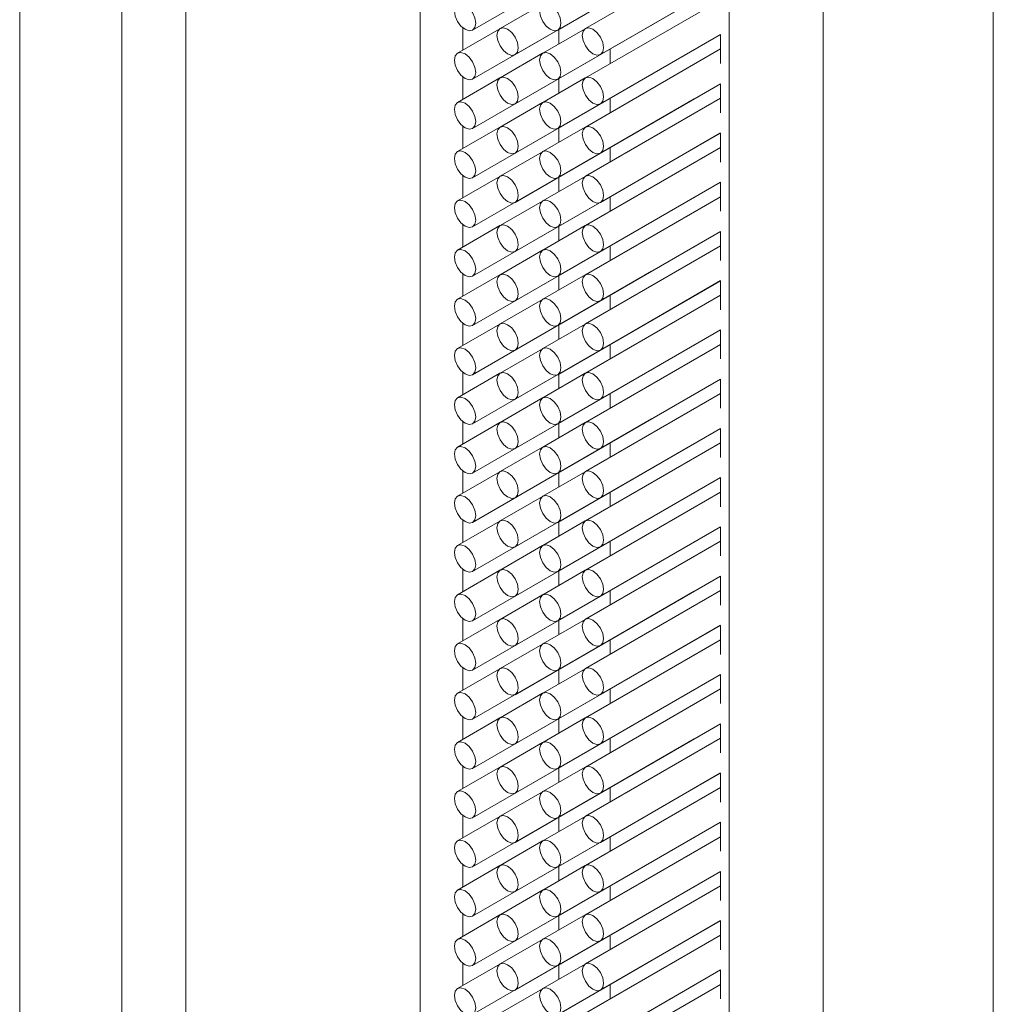
# Model space of a CAD drawing. Units: millimetres. Extents: x 10 to 322, y 5 to 287.
# Drawn here: x 31 to 36, y 67 to 72 of the extents above; entities that cross this region are included whole.
import ezdxf

# ---------------------------------------------------------------- set-up
doc = ezdxf.new("R2010")
doc.units = ezdxf.units.MM

msp = doc.modelspace()

# ---------------------------------------------------------------- linework, layer by layer
at = {"color": 7, "linetype": 'Continuous', "lineweight": 18}
for p, q in [((33.1312, 111.7505), (33.1312, 60.7167)), ((35.5083, 110.6834), (35.5083, 59.6496)), ((34.4131, 110.5003), (34.4131, 59.4665)), ((34.8021, 110.2758), (34.8021, 59.242)), ((32.159, 60.1554), (32.159, 94.3481)), ((31.8941, 94.1951), (31.8941, 60.3083)), ((31.4699, 94.1786), (31.4699, 60.5534)), ((33.3482, 71.538), (34.0907, 71.9666)), ((33.7018, 71.538), (34.3765, 71.9275)), ((33.525, 71.4359), (34.2675, 71.8645)), ((34.3765, 71.8677), (33.8161, 71.5442)), ((33.3482, 71.3338), (34.0907, 71.7624)), ((33.7018, 71.3339), (34.3765, 71.7233)), ((33.8786, 71.4359), (34.3769, 71.7236)), ((33.525, 71.2318), (34.2675, 71.6604)), ((34.3765, 71.6636), (33.8161, 71.3401)), ((33.6384, 71.6457), (33.4625, 71.5442)), ((33.4616, 71.5436), (33.2857, 71.4421)), ((33.3081, 71.5472), (33.3081, 71.455)), ((33.3482, 71.1297), (34.0907, 71.5583)), ((33.8151, 71.5436), (33.6393, 71.4421)), ((33.7018, 71.1297), (34.3765, 71.5192)), ((33.8786, 71.2318), (34.3769, 71.5195)), ((34.3765, 71.5192), (34.3765, 71.3988)), ((33.525, 71.0276), (34.2675, 71.4563)), ((34.3765, 71.4594), (33.8161, 71.1359)), ((33.9194, 71.3997), (33.9194, 71.4594)), ((33.6384, 71.4415), (33.4625, 71.34)), ((33.4616, 71.3395), (33.2857, 71.2379)), ((33.3081, 71.3431), (33.3081, 71.2509)), ((33.3482, 70.9256), (34.0907, 71.3542)), ((33.8151, 71.3395), (33.6393, 71.238)), ((33.7018, 70.9256), (34.3765, 71.3151)), ((33.8786, 71.0277), (34.3769, 71.3154)), ((34.3765, 71.3151), (34.3765, 71.1947)), ((33.525, 70.8235), (34.2675, 71.2521)), ((34.3765, 71.2553), (33.8161, 70.9318)), ((33.9194, 71.1956), (33.9194, 71.2553)), ((33.6384, 71.2374), (33.4625, 71.1359)), ((33.4616, 71.1353), (33.2857, 71.0338)), ((33.3081, 71.1389), (33.3081, 71.0467)), ((33.3482, 70.7214), (34.0907, 71.15)), ((33.8151, 71.1354), (33.6393, 71.0338)), ((33.7018, 70.7215), (34.3765, 71.1109)), ((33.8786, 70.8235), (34.3769, 71.1112)), ((34.3765, 71.111), (34.3765, 70.9906)), ((33.525, 70.6194), (34.2675, 71.048)), ((34.3765, 71.0512), (33.8161, 70.7277)), ((33.9194, 70.9914), (33.9194, 71.0511)), ((33.6384, 71.0333), (33.4625, 70.9318)), ((33.4616, 70.9312), (33.2857, 70.8297)), ((33.3081, 70.9348), (33.3081, 70.8426)), ((33.3482, 70.5173), (34.0907, 70.9459)), ((33.8151, 70.9312), (33.6393, 70.8297)), ((33.7018, 70.5173), (34.3765, 70.9068)), ((33.8786, 70.6194), (34.3769, 70.9071)), ((34.3765, 70.9068), (34.3765, 70.7864)), ((33.525, 70.4152), (34.2675, 70.8438)), ((34.3765, 70.847), (33.8161, 70.5235)), ((33.9194, 70.7873), (33.9194, 70.847)), ((33.6384, 70.8291), (33.4625, 70.7276)), ((33.4616, 70.7271), (33.2857, 70.6255)), ((33.3081, 70.7307), (33.3081, 70.6385)), ((33.3482, 70.3131), (34.0907, 70.7418)), ((33.8151, 70.7271), (33.6393, 70.6256)), ((33.7018, 70.3132), (34.3765, 70.7027)), ((33.8786, 70.4153), (34.3769, 70.703)), ((34.3765, 70.7027), (34.3765, 70.5823)), ((33.525, 70.2111), (34.2675, 70.6397)), ((34.3765, 70.6429), (33.8161, 70.3194)), ((33.9194, 70.5832), (33.9194, 70.6429)), ((33.6384, 70.625), (33.4625, 70.5235)), ((33.4616, 70.5229), (33.2857, 70.4214)), ((33.3081, 70.5265), (33.3081, 70.4343)), ((33.3482, 70.109), (34.0907, 70.5376)), ((33.8151, 70.5229), (33.6393, 70.4214)), ((33.7018, 70.109), (34.3765, 70.4985)), ((33.8786, 70.2111), (34.3769, 70.4988)), ((34.3765, 70.4986), (34.3765, 70.3782)), ((33.525, 70.007), (34.2675, 70.4356)), ((34.3765, 70.4388), (33.8161, 70.1152)), ((33.9194, 70.379), (33.9194, 70.4387)), ((33.6384, 70.4209), (33.4625, 70.3194)), ((33.4616, 70.3188), (33.2857, 70.2173)), ((33.3081, 70.3224), (33.3081, 70.2302)), ((33.3482, 69.9049), (34.0907, 70.3335)), ((33.8151, 70.3188), (33.6393, 70.2173)), ((33.7018, 69.9049), (34.3765, 70.2944)), ((33.8786, 70.007), (34.3769, 70.2947)), ((34.3765, 70.2944), (34.3765, 70.174)), ((33.525, 69.8028), (34.2675, 70.2314)), ((34.3765, 70.2346), (33.8161, 69.9111)), ((33.9194, 70.1749), (33.9194, 70.2346)), ((33.6384, 70.2167), (33.4625, 70.1152)), ((33.4616, 70.1146), (33.2857, 70.0131)), ((33.3081, 70.1182), (33.3081, 70.0261)), ((33.3482, 69.7007), (34.0907, 70.1294)), ((33.8151, 70.1147), (33.6393, 70.0132)), ((33.7018, 69.7008), (34.3765, 70.0903)), ((33.8786, 69.8029), (34.3769, 70.0905)), ((34.3765, 70.0903), (34.3765, 69.9699)), ((33.525, 69.5987), (34.2675, 70.0273)), ((34.3765, 70.0305), (33.8161, 69.707)), ((33.9194, 69.9708), (33.9194, 70.0305)), ((33.6384, 70.0126), (33.4625, 69.9111)), ((33.4616, 69.9105), (33.2857, 69.809)), ((33.3081, 69.9141), (33.3081, 69.8219)), ((33.3482, 69.4966), (34.0907, 69.9252)), ((33.8151, 69.9105), (33.6393, 69.809)), ((33.7018, 69.4966), (34.3765, 69.8861)), ((33.8786, 69.5987), (34.3769, 69.8864)), ((34.3765, 69.8862), (34.3765, 69.7657)), ((33.525, 69.3946), (34.2675, 69.8232)), ((34.3765, 69.8264), (33.8161, 69.5028)), ((33.9194, 69.7666), (33.9194, 69.8263)), ((33.6384, 69.8085), (33.4625, 69.7069)), ((33.4616, 69.7064), (33.2857, 69.6049)), ((33.3081, 69.71), (33.3081, 69.6178)), ((33.3482, 69.2925), (34.0907, 69.7211)), ((33.8151, 69.7064), (33.6393, 69.6049)), ((33.7018, 69.2925), (34.3765, 69.682)), ((33.8786, 69.3946), (34.3769, 69.6823)), ((34.3765, 69.682), (34.3765, 69.5616)), ((33.525, 69.1904), (34.2675, 69.619)), ((34.3765, 69.6222), (33.8161, 69.2987)), ((33.9194, 69.5625), (33.9194, 69.6222)), ((33.6384, 69.6043), (33.4625, 69.5028)), ((33.4616, 69.5022), (33.2857, 69.4007)), ((33.3081, 69.5058), (33.3081, 69.4137)), ((33.3482, 69.0883), (34.0907, 69.5169)), ((33.8151, 69.5023), (33.6393, 69.4008)), ((33.7018, 69.0884), (34.3765, 69.4779)), ((33.8786, 69.1905), (34.3769, 69.4781)), ((34.3765, 69.4779), (34.3765, 69.3575)), ((33.525, 68.9863), (34.2675, 69.4149)), ((34.3765, 69.4181), (33.8161, 69.0946)), ((33.9194, 69.3583), (33.9194, 69.418)), ((33.6384, 69.4002), (33.4625, 69.2987)), ((33.4616, 69.2981), (33.2857, 69.1966)), ((33.3081, 69.3017), (33.3081, 69.2095)), ((33.3482, 68.8842), (34.0907, 69.3128)), ((33.8151, 69.2981), (33.6393, 69.1966)), ((33.7018, 68.8842), (34.3765, 69.2737)), ((33.8786, 68.9863), (34.3769, 69.274)), ((34.3765, 69.2738), (34.3765, 69.1533)), ((33.525, 68.7821), (34.2675, 69.2108)), ((34.3765, 69.214), (33.8161, 68.8904)), ((33.9194, 69.1542), (33.9194, 69.2139)), ((33.6384, 69.1961), (33.4625, 69.0945)), ((33.4616, 69.094), (33.2857, 68.9925)), ((33.3081, 69.0976), (33.3081, 69.0054)), ((33.3482, 68.6801), (34.0907, 69.1087)), ((33.8151, 69.094), (33.6393, 68.9925)), ((33.7018, 68.6801), (34.3765, 69.0696)), ((33.8786, 68.7822), (34.3769, 69.0699)), ((34.3765, 69.0696), (34.3765, 68.9492)), ((33.525, 68.578), (34.2675, 69.0066)), ((34.3765, 69.0098), (33.8161, 68.6863)), ((33.9194, 68.9501), (33.9194, 69.0098)), ((33.6384, 68.9919), (33.4625, 68.8904)), ((33.4616, 68.8898), (33.2857, 68.7883)), ((33.3081, 68.8934), (33.3081, 68.8013)), ((33.3482, 68.4759), (34.0907, 68.9045)), ((33.8151, 68.8899), (33.6393, 68.7884)), ((33.7018, 68.476), (34.3765, 68.8655)), ((33.8786, 68.578), (34.3769, 68.8657)), ((34.3765, 68.8655), (34.3765, 68.7451)), ((33.525, 68.3739), (34.2675, 68.8025)), ((34.3765, 68.8057), (33.8161, 68.4822)), ((33.9194, 68.7459), (33.9194, 68.8056)), ((33.6384, 68.7878), (33.4625, 68.6863)), ((33.4616, 68.6857), (33.2857, 68.5842)), ((33.3081, 68.6893), (33.3081, 68.5971)), ((33.3482, 68.2718), (34.0907, 68.7004)), ((33.8151, 68.6857), (33.6393, 68.5842)), ((33.7018, 68.2718), (34.3765, 68.6613)), ((33.8786, 68.3739), (34.3769, 68.6616)), ((34.3765, 68.6614), (34.3765, 68.5409)), ((33.525, 68.1697), (34.2675, 68.5984)), ((34.3765, 68.6015), (33.8161, 68.278)), ((33.9194, 68.5418), (33.9194, 68.6015)), ((33.6384, 68.5836), (33.4625, 68.4821)), ((33.4616, 68.4816), (33.2857, 68.3801)), ((33.3081, 68.4852), (33.3081, 68.393)), ((33.3482, 68.0677), (34.0907, 68.4963)), ((33.8151, 68.4816), (33.6393, 68.3801)), ((33.7018, 68.0677), (34.3765, 68.4572)), ((33.8786, 68.1698), (34.3769, 68.4575)), ((34.3765, 68.4572), (34.3765, 68.3368)), ((33.525, 67.9656), (34.2675, 68.3942)), ((34.3765, 68.3974), (33.8161, 68.0739)), ((33.9194, 68.3377), (33.9194, 68.3974)), ((33.6384, 68.3795), (33.4625, 68.278)), ((33.4616, 68.2774), (33.2857, 68.1759)), ((33.3081, 68.281), (33.3081, 68.1888)), ((33.3482, 67.8635), (34.0907, 68.2921)), ((33.8151, 68.2775), (33.6393, 68.1759)), ((33.7018, 67.8636), (34.3765, 68.253)), ((33.8786, 67.9656), (34.3769, 68.2533)), ((34.3765, 68.2531), (34.3765, 68.1327)), ((33.525, 67.7615), (34.2675, 68.1901)), ((34.3765, 68.1933), (33.8161, 67.8698)), ((33.9194, 68.1335), (33.9194, 68.1932)), ((33.6384, 68.1754), (33.4625, 68.0739)), ((33.4616, 68.0733), (33.2857, 67.9718)), ((33.3081, 68.0769), (33.3081, 67.9847)), ((33.3482, 67.6594), (34.0907, 68.088)), ((33.8151, 68.0733), (33.6393, 67.9718)), ((33.7018, 67.6594), (34.3765, 68.0489)), ((33.8786, 67.7615), (34.3769, 68.0492)), ((34.3765, 68.0489), (34.3765, 67.9285)), ((33.525, 67.5573), (34.2675, 67.986)), ((34.3765, 67.9891), (33.8161, 67.6656)), ((33.9194, 67.9294), (33.9194, 67.9891)), ((33.6384, 67.9712), (33.4625, 67.8697)), ((33.4616, 67.8692), (33.2857, 67.7676)), ((33.3081, 67.8728), (33.3081, 67.7806)), ((33.3482, 67.4553), (34.0907, 67.8839)), ((33.8151, 67.8692), (33.6393, 67.7677)), ((33.7018, 67.4553), (34.3765, 67.8448)), ((33.8786, 67.5574), (34.3769, 67.8451)), ((34.3765, 67.8448), (34.3765, 67.7244)), ((33.525, 67.3532), (34.2675, 67.7818)), ((34.3765, 67.785), (33.8161, 67.4615)), ((33.9194, 67.7253), (33.9194, 67.785)), ((33.6384, 67.7671), (33.4625, 67.6656)), ((33.4616, 67.665), (33.2857, 67.5635)), ((33.3081, 67.6686), (33.3081, 67.5764)), ((33.3482, 67.2511), (34.0907, 67.6797)), ((33.8151, 67.6651), (33.6393, 67.5635)), ((33.7018, 67.2512), (34.3765, 67.6406)), ((33.8786, 67.3532), (34.3769, 67.6409)), ((34.3765, 67.6407), (34.3765, 67.5203)), ((33.525, 67.1491), (34.2675, 67.5777)), ((34.3765, 67.5809), (33.8161, 67.2574)), ((33.9194, 67.5211), (33.9194, 67.5808)), ((33.6384, 67.563), (33.4625, 67.4615))]:
    msp.add_line(p, q, dxfattribs=at)
at = {"color": 8, "linetype": 'Continuous', "lineweight": 18}
for p, q in [((33.7058, 71.5403), (33.7058, 71.4805)), ((33.7058, 71.3361), (33.7058, 71.2764)), ((33.7058, 71.132), (33.7058, 71.0722)), ((33.7058, 70.9278), (33.7058, 70.8681)), ((33.7058, 70.7237), (33.7058, 70.664)), ((33.7058, 70.5196), (33.7058, 70.4598)), ((33.7058, 70.3154), (33.7058, 70.2557)), ((33.7058, 70.1113), (33.7058, 70.0516)), ((33.7058, 69.9072), (33.7058, 69.8474)), ((33.7058, 69.703), (33.7058, 69.6433)), ((33.7058, 69.4989), (33.7058, 69.4392)), ((33.7058, 69.2948), (33.7058, 69.235)), ((33.7058, 69.0906), (33.7058, 69.0309)), ((33.7058, 68.8865), (33.7058, 68.8268)), ((33.7058, 68.6824), (33.7058, 68.6226)), ((33.7058, 68.4782), (33.7058, 68.4185)), ((33.7058, 68.2741), (33.7058, 68.2144)), ((33.7058, 68.07), (33.7058, 68.0102)), ((33.7058, 67.8658), (33.7058, 67.8061)), ((33.7058, 67.6617), (33.7058, 67.6019))]:
    msp.add_line(p, q, dxfattribs=at)
at = {"color": 7, "linetype": 'Continuous', "lineweight": 18, "flags": 128}
for points in [[(33.317, 71.5411), (33.3339, 71.5352), (33.3482, 71.538), (33.3578, 71.549), (33.3612, 71.5666), (33.3578, 71.588), (33.3482, 71.6101), (33.3339, 71.6295), (33.317, 71.6431), (33.3001, 71.649), (33.2857, 71.6462), (33.2762, 71.6352), (33.2728, 71.6176), (33.2762, 71.5961), (33.2857, 71.574), (33.3001, 71.5547), (33.317, 71.5411)], [(33.6705, 71.5411), (33.6874, 71.5352), (33.7018, 71.538), (33.7114, 71.549), (33.7147, 71.5666), (33.7114, 71.5881), (33.7018, 71.6102), (33.6874, 71.6295), (33.6705, 71.6432), (33.6536, 71.649), (33.6393, 71.6462), (33.6297, 71.6352), (33.6263, 71.6176), (33.6297, 71.5962), (33.6393, 71.5741), (33.6536, 71.5547), (33.6705, 71.5411)], [(33.4938, 71.439), (33.5107, 71.4331), (33.525, 71.4359), (33.5346, 71.4469), (33.538, 71.4645), (33.5346, 71.486), (33.525, 71.5081), (33.5107, 71.5274), (33.4938, 71.5411), (33.4768, 71.5469), (33.4625, 71.5442), (33.4529, 71.5331), (33.4496, 71.5155), (33.4529, 71.4941), (33.4625, 71.472), (33.4768, 71.4526), (33.4938, 71.439)], [(33.8473, 71.439), (33.8642, 71.4332), (33.8786, 71.4359), (33.8881, 71.447), (33.8915, 71.4646), (33.8881, 71.486), (33.8786, 71.5081), (33.8642, 71.5275), (33.8473, 71.5411), (33.8304, 71.547), (33.8161, 71.5442), (33.8065, 71.5332), (33.8031, 71.5156), (33.8065, 71.4941), (33.8161, 71.472), (33.8304, 71.4527), (33.8473, 71.439)], [(34.0907, 71.5583), (34.0907, 71.5583), (34.0916, 71.5589)], [(34.2675, 71.4563), (34.2675, 71.4563), (34.2684, 71.4568)], [(33.317, 71.3369), (33.3339, 71.331), (33.3482, 71.3338), (33.3578, 71.3449), (33.3612, 71.3624), (33.3578, 71.3839), (33.3482, 71.406), (33.3339, 71.4253), (33.317, 71.439), (33.3001, 71.4449), (33.2857, 71.4421), (33.2762, 71.4311), (33.2728, 71.4135), (33.2762, 71.392), (33.2857, 71.3699), (33.3001, 71.3506), (33.317, 71.3369)], [(33.6705, 71.337), (33.6874, 71.3311), (33.7018, 71.3339), (33.7114, 71.3449), (33.7147, 71.3625), (33.7114, 71.3839), (33.7018, 71.406), (33.6874, 71.4254), (33.6705, 71.439), (33.6536, 71.4449), (33.6393, 71.4421), (33.6297, 71.4311), (33.6263, 71.4135), (33.6297, 71.392), (33.6393, 71.3699), (33.6536, 71.3506), (33.6705, 71.337)], [(33.4938, 71.2349), (33.5107, 71.229), (33.525, 71.2318), (33.5346, 71.2428), (33.538, 71.2604), (33.5346, 71.2819), (33.525, 71.3039), (33.5107, 71.3233), (33.4938, 71.3369), (33.4768, 71.3428), (33.4625, 71.34), (33.4529, 71.329), (33.4496, 71.3114), (33.4529, 71.2899), (33.4625, 71.2679), (33.4768, 71.2485), (33.4938, 71.2349)], [(33.8473, 71.2349), (33.8642, 71.229), (33.8786, 71.2318), (33.8881, 71.2428), (33.8915, 71.2604), (33.8881, 71.2819), (33.8786, 71.304), (33.8642, 71.3233), (33.8473, 71.337), (33.8304, 71.3428), (33.8161, 71.3401), (33.8065, 71.329), (33.8031, 71.3114), (33.8065, 71.29), (33.8161, 71.2679), (33.8304, 71.2485), (33.8473, 71.2349)], [(34.0907, 71.3542), (34.0907, 71.3542), (34.0916, 71.3547)], [(34.2675, 71.2521), (34.2675, 71.2521), (34.2684, 71.2527)], [(33.317, 71.1328), (33.3339, 71.1269), (33.3482, 71.1297), (33.3578, 71.1407), (33.3612, 71.1583), (33.3578, 71.1798), (33.3482, 71.2019), (33.3339, 71.2212), (33.317, 71.2348), (33.3001, 71.2407), (33.2857, 71.2379), (33.2762, 71.2269), (33.2728, 71.2093), (33.2762, 71.1879), (33.2857, 71.1658), (33.3001, 71.1464), (33.317, 71.1328)], [(33.6705, 71.1328), (33.6874, 71.1269), (33.7018, 71.1297), (33.7114, 71.1407), (33.7147, 71.1583), (33.7114, 71.1798), (33.7018, 71.2019), (33.6874, 71.2212), (33.6705, 71.2349), (33.6536, 71.2408), (33.6393, 71.238), (33.6297, 71.2269), (33.6263, 71.2094), (33.6297, 71.1879), (33.6393, 71.1658), (33.6536, 71.1465), (33.6705, 71.1328)], [(33.4938, 71.0307), (33.5107, 71.0249), (33.525, 71.0276), (33.5346, 71.0387), (33.538, 71.0563), (33.5346, 71.0777), (33.525, 71.0998), (33.5107, 71.1192), (33.4938, 71.1328), (33.4768, 71.1387), (33.4625, 71.1359), (33.4529, 71.1249), (33.4496, 71.1073), (33.4529, 71.0858), (33.4625, 71.0637), (33.4768, 71.0444), (33.4938, 71.0307)], [(33.8473, 71.0308), (33.8642, 71.0249), (33.8786, 71.0277), (33.8881, 71.0387), (33.8915, 71.0563), (33.8881, 71.0778), (33.8786, 71.0998), (33.8642, 71.1192), (33.8473, 71.1328), (33.8304, 71.1387), (33.8161, 71.1359), (33.8065, 71.1249), (33.8031, 71.1073), (33.8065, 71.0858), (33.8161, 71.0638), (33.8304, 71.0444), (33.8473, 71.0308)], [(34.0907, 71.15), (34.0907, 71.15), (34.0916, 71.1506)], [(34.2675, 71.048), (34.2675, 71.048), (34.2684, 71.0486)], [(33.317, 70.9286), (33.3339, 70.9228), (33.3482, 70.9256), (33.3578, 70.9366), (33.3612, 70.9542), (33.3578, 70.9756), (33.3482, 70.9977), (33.3339, 71.0171), (33.317, 71.0307), (33.3001, 71.0366), (33.2857, 71.0338), (33.2762, 71.0228), (33.2728, 71.0052), (33.2762, 70.9837), (33.2857, 70.9616), (33.3001, 70.9423), (33.317, 70.9286)], [(33.6705, 70.9287), (33.6874, 70.9228), (33.7018, 70.9256), (33.7114, 70.9366), (33.7147, 70.9542), (33.7114, 70.9757), (33.7018, 70.9978), (33.6874, 71.0171), (33.6705, 71.0307), (33.6536, 71.0366), (33.6393, 71.0338), (33.6297, 71.0228), (33.6263, 71.0052), (33.6297, 70.9838), (33.6393, 70.9617), (33.6536, 70.9423), (33.6705, 70.9287)], [(33.4938, 70.8266), (33.5107, 70.8207), (33.525, 70.8235), (33.5346, 70.8345), (33.538, 70.8521), (33.5346, 70.8736), (33.525, 70.8957), (33.5107, 70.915), (33.4938, 70.9287), (33.4768, 70.9345), (33.4625, 70.9318), (33.4529, 70.9207), (33.4496, 70.9031), (33.4529, 70.8817), (33.4625, 70.8596), (33.4768, 70.8402), (33.4938, 70.8266)], [(33.8473, 70.8266), (33.8642, 70.8208), (33.8786, 70.8235), (33.8881, 70.8346), (33.8915, 70.8521), (33.8881, 70.8736), (33.8786, 70.8957), (33.8642, 70.915), (33.8473, 70.9287), (33.8304, 70.9346), (33.8161, 70.9318), (33.8065, 70.9208), (33.8031, 70.9032), (33.8065, 70.8817), (33.8161, 70.8596), (33.8304, 70.8403), (33.8473, 70.8266)], [(34.0907, 70.9459), (34.0907, 70.9459), (34.0916, 70.9465)], [(34.2675, 70.8438), (34.2675, 70.8438), (34.2684, 70.8444)], [(33.317, 70.7245), (33.3339, 70.7186), (33.3482, 70.7214), (33.3578, 70.7324), (33.3612, 70.75), (33.3578, 70.7715), (33.3482, 70.7936), (33.3339, 70.8129), (33.317, 70.8266), (33.3001, 70.8325), (33.2857, 70.8297), (33.2762, 70.8186), (33.2728, 70.8011), (33.2762, 70.7796), (33.2857, 70.7575), (33.3001, 70.7382), (33.317, 70.7245)], [(33.6705, 70.7245), (33.6874, 70.7187), (33.7018, 70.7215), (33.7114, 70.7325), (33.7147, 70.7501), (33.7114, 70.7715), (33.7018, 70.7936), (33.6874, 70.813), (33.6705, 70.8266), (33.6536, 70.8325), (33.6393, 70.8297), (33.6297, 70.8187), (33.6263, 70.8011), (33.6297, 70.7796), (33.6393, 70.7575), (33.6536, 70.7382), (33.6705, 70.7245)], [(33.4938, 70.6225), (33.5107, 70.6166), (33.525, 70.6194), (33.5346, 70.6304), (33.538, 70.648), (33.5346, 70.6695), (33.525, 70.6915), (33.5107, 70.7109), (33.4938, 70.7245), (33.4768, 70.7304), (33.4625, 70.7276), (33.4529, 70.7166), (33.4496, 70.699), (33.4529, 70.6775), (33.4625, 70.6554), (33.4768, 70.6361), (33.4938, 70.6225)], [(33.8473, 70.6225), (33.8642, 70.6166), (33.8786, 70.6194), (33.8881, 70.6304), (33.8915, 70.648), (33.8881, 70.6695), (33.8786, 70.6916), (33.8642, 70.7109), (33.8473, 70.7246), (33.8304, 70.7304), (33.8161, 70.7277), (33.8065, 70.7166), (33.8031, 70.699), (33.8065, 70.6776), (33.8161, 70.6555), (33.8304, 70.6361), (33.8473, 70.6225)], [(34.0907, 70.7418), (34.0907, 70.7418), (34.0916, 70.7423)], [(34.2675, 70.6397), (34.2675, 70.6397), (34.2684, 70.6403)], [(33.317, 70.5204), (33.3339, 70.5145), (33.3482, 70.5173), (33.3578, 70.5283), (33.3612, 70.5459), (33.3578, 70.5674), (33.3482, 70.5895), (33.3339, 70.6088), (33.317, 70.6224), (33.3001, 70.6283), (33.2857, 70.6255), (33.2762, 70.6145), (33.2728, 70.5969), (33.2762, 70.5755), (33.2857, 70.5534), (33.3001, 70.534), (33.317, 70.5204)], [(33.6705, 70.5204), (33.6874, 70.5145), (33.7018, 70.5173), (33.7114, 70.5283), (33.7147, 70.5459), (33.7114, 70.5674), (33.7018, 70.5895), (33.6874, 70.6088), (33.6705, 70.6225), (33.6536, 70.6284), (33.6393, 70.6256), (33.6297, 70.6145), (33.6263, 70.597), (33.6297, 70.5755), (33.6393, 70.5534), (33.6536, 70.5341), (33.6705, 70.5204)], [(33.4938, 70.4183), (33.5107, 70.4124), (33.525, 70.4152), (33.5346, 70.4263), (33.538, 70.4438), (33.5346, 70.4653), (33.525, 70.4874), (33.5107, 70.5067), (33.4938, 70.5204), (33.4768, 70.5263), (33.4625, 70.5235), (33.4529, 70.5125), (33.4496, 70.4949), (33.4529, 70.4734), (33.4625, 70.4513), (33.4768, 70.432), (33.4938, 70.4183)], [(33.8473, 70.4184), (33.8642, 70.4125), (33.8786, 70.4153), (33.8881, 70.4263), (33.8915, 70.4439), (33.8881, 70.4654), (33.8786, 70.4874), (33.8642, 70.5068), (33.8473, 70.5204), (33.8304, 70.5263), (33.8161, 70.5235), (33.8065, 70.5125), (33.8031, 70.4949), (33.8065, 70.4734), (33.8161, 70.4513), (33.8304, 70.432), (33.8473, 70.4184)], [(34.0907, 70.5376), (34.0907, 70.5376), (34.0916, 70.5382)], [(34.2675, 70.4356), (34.2675, 70.4356), (34.2684, 70.4361)], [(33.317, 70.3162), (33.3339, 70.3104), (33.3482, 70.3131), (33.3578, 70.3242), (33.3612, 70.3418), (33.3578, 70.3632), (33.3482, 70.3853), (33.3339, 70.4047), (33.317, 70.4183), (33.3001, 70.4242), (33.2857, 70.4214), (33.2762, 70.4104), (33.2728, 70.3928), (33.2762, 70.3713), (33.2857, 70.3492), (33.3001, 70.3299), (33.317, 70.3162)], [(33.6705, 70.3163), (33.6874, 70.3104), (33.7018, 70.3132), (33.7114, 70.3242), (33.7147, 70.3418), (33.7114, 70.3633), (33.7018, 70.3854), (33.6874, 70.4047), (33.6705, 70.4183), (33.6536, 70.4242), (33.6393, 70.4214), (33.6297, 70.4104), (33.6263, 70.3928), (33.6297, 70.3713), (33.6393, 70.3493), (33.6536, 70.3299), (33.6705, 70.3163)], [(33.4938, 70.2142), (33.5107, 70.2083), (33.525, 70.2111), (33.5346, 70.2221), (33.538, 70.2397), (33.5346, 70.2612), (33.525, 70.2833), (33.5107, 70.3026), (33.4938, 70.3163), (33.4768, 70.3221), (33.4625, 70.3194), (33.4529, 70.3083), (33.4496, 70.2907), (33.4529, 70.2693), (33.4625, 70.2472), (33.4768, 70.2278), (33.4938, 70.2142)], [(33.8473, 70.2142), (33.8642, 70.2083), (33.8786, 70.2111), (33.8881, 70.2222), (33.8915, 70.2397), (33.8881, 70.2612), (33.8786, 70.2833), (33.8642, 70.3026), (33.8473, 70.3163), (33.8304, 70.3222), (33.8161, 70.3194), (33.8065, 70.3084), (33.8031, 70.2908), (33.8065, 70.2693), (33.8161, 70.2472), (33.8304, 70.2279), (33.8473, 70.2142)], [(34.0907, 70.3335), (34.0907, 70.3335), (34.0916, 70.3341)], [(34.2675, 70.2314), (34.2675, 70.2314), (34.2684, 70.232)], [(33.317, 70.1121), (33.3339, 70.1062), (33.3482, 70.109), (33.3578, 70.12), (33.3612, 70.1376), (33.3578, 70.1591), (33.3482, 70.1812), (33.3339, 70.2005), (33.317, 70.2142), (33.3001, 70.2201), (33.2857, 70.2173), (33.2762, 70.2062), (33.2728, 70.1887), (33.2762, 70.1672), (33.2857, 70.1451), (33.3001, 70.1258), (33.317, 70.1121)], [(33.6705, 70.1121), (33.6874, 70.1063), (33.7018, 70.109), (33.7114, 70.1201), (33.7147, 70.1377), (33.7114, 70.1591), (33.7018, 70.1812), (33.6874, 70.2006), (33.6705, 70.2142), (33.6536, 70.2201), (33.6393, 70.2173), (33.6297, 70.2063), (33.6263, 70.1887), (33.6297, 70.1672), (33.6393, 70.1451), (33.6536, 70.1258), (33.6705, 70.1121)], [(33.4938, 70.0101), (33.5107, 70.0042), (33.525, 70.007), (33.5346, 70.018), (33.538, 70.0356), (33.5346, 70.057), (33.525, 70.0791), (33.5107, 70.0985), (33.4938, 70.1121), (33.4768, 70.118), (33.4625, 70.1152), (33.4529, 70.1042), (33.4496, 70.0866), (33.4529, 70.0651), (33.4625, 70.043), (33.4768, 70.0237), (33.4938, 70.0101)], [(33.8473, 70.0101), (33.8642, 70.0042), (33.8786, 70.007), (33.8881, 70.018), (33.8915, 70.0356), (33.8881, 70.0571), (33.8786, 70.0792), (33.8642, 70.0985), (33.8473, 70.1122), (33.8304, 70.118), (33.8161, 70.1152), (33.8065, 70.1042), (33.8031, 70.0866), (33.8065, 70.0652), (33.8161, 70.0431), (33.8304, 70.0237), (33.8473, 70.0101)], [(34.0907, 70.1294), (34.0907, 70.1294), (34.0916, 70.1299)], [(34.2675, 70.0273), (34.2675, 70.0273), (34.2684, 70.0279)], [(33.317, 69.908), (33.3339, 69.9021), (33.3482, 69.9049), (33.3578, 69.9159), (33.3612, 69.9335), (33.3578, 69.955), (33.3482, 69.9771), (33.3339, 69.9964), (33.317, 70.01), (33.3001, 70.0159), (33.2857, 70.0131), (33.2762, 70.0021), (33.2728, 69.9845), (33.2762, 69.963), (33.2857, 69.941), (33.3001, 69.9216), (33.317, 69.908)], [(33.6705, 69.908), (33.6874, 69.9021), (33.7018, 69.9049), (33.7114, 69.9159), (33.7147, 69.9335), (33.7114, 69.955), (33.7018, 69.9771), (33.6874, 69.9964), (33.6705, 70.0101), (33.6536, 70.016), (33.6393, 70.0132), (33.6297, 70.0021), (33.6263, 69.9846), (33.6297, 69.9631), (33.6393, 69.941), (33.6536, 69.9217), (33.6705, 69.908)], [(33.4938, 69.8059), (33.5107, 69.8), (33.525, 69.8028), (33.5346, 69.8139), (33.538, 69.8314), (33.5346, 69.8529), (33.525, 69.875), (33.5107, 69.8943), (33.4938, 69.908), (33.4768, 69.9139), (33.4625, 69.9111), (33.4529, 69.9001), (33.4496, 69.8825), (33.4529, 69.861), (33.4625, 69.8389), (33.4768, 69.8196), (33.4938, 69.8059)], [(33.8473, 69.806), (33.8642, 69.8001), (33.8786, 69.8029), (33.8881, 69.8139), (33.8915, 69.8315), (33.8881, 69.8529), (33.8786, 69.875), (33.8642, 69.8944), (33.8473, 69.908), (33.8304, 69.9139), (33.8161, 69.9111), (33.8065, 69.9001), (33.8031, 69.8825), (33.8065, 69.861), (33.8161, 69.8389), (33.8304, 69.8196), (33.8473, 69.806)], [(34.0907, 69.9252), (34.0907, 69.9252), (34.0916, 69.9258)], [(34.2675, 69.8232), (34.2675, 69.8232), (34.2684, 69.8237)], [(33.317, 69.7038), (33.3339, 69.698), (33.3482, 69.7007), (33.3578, 69.7118), (33.3612, 69.7294), (33.3578, 69.7508), (33.3482, 69.7729), (33.3339, 69.7923), (33.317, 69.8059), (33.3001, 69.8118), (33.2857, 69.809), (33.2762, 69.798), (33.2728, 69.7804), (33.2762, 69.7589), (33.2857, 69.7368), (33.3001, 69.7175), (33.317, 69.7038)], [(33.6705, 69.7039), (33.6874, 69.698), (33.7018, 69.7008), (33.7114, 69.7118), (33.7147, 69.7294), (33.7114, 69.7509), (33.7018, 69.7729), (33.6874, 69.7923), (33.6705, 69.8059), (33.6536, 69.8118), (33.6393, 69.809), (33.6297, 69.798), (33.6263, 69.7804), (33.6297, 69.7589), (33.6393, 69.7369), (33.6536, 69.7175), (33.6705, 69.7039)], [(33.4938, 69.6018), (33.5107, 69.5959), (33.525, 69.5987), (33.5346, 69.6097), (33.538, 69.6273), (33.5346, 69.6488), (33.525, 69.6709), (33.5107, 69.6902), (33.4938, 69.7039), (33.4768, 69.7097), (33.4625, 69.7069), (33.4529, 69.6959), (33.4496, 69.6783), (33.4529, 69.6569), (33.4625, 69.6348), (33.4768, 69.6154), (33.4938, 69.6018)], [(33.8473, 69.6018), (33.8642, 69.5959), (33.8786, 69.5987), (33.8881, 69.6098), (33.8915, 69.6273), (33.8881, 69.6488), (33.8786, 69.6709), (33.8642, 69.6902), (33.8473, 69.7039), (33.8304, 69.7098), (33.8161, 69.707), (33.8065, 69.696), (33.8031, 69.6784), (33.8065, 69.6569), (33.8161, 69.6348), (33.8304, 69.6155), (33.8473, 69.6018)], [(34.0907, 69.7211), (34.0907, 69.7211), (34.0916, 69.7217)], [(34.2675, 69.619), (34.2675, 69.619), (34.2684, 69.6196)], [(33.317, 69.4997), (33.3339, 69.4938), (33.3482, 69.4966), (33.3578, 69.5076), (33.3612, 69.5252), (33.3578, 69.5467), (33.3482, 69.5688), (33.3339, 69.5881), (33.317, 69.6018), (33.3001, 69.6076), (33.2857, 69.6049), (33.2762, 69.5938), (33.2728, 69.5762), (33.2762, 69.5548), (33.2857, 69.5327), (33.3001, 69.5133), (33.317, 69.4997)], [(33.6705, 69.4997), (33.6874, 69.4939), (33.7018, 69.4966), (33.7114, 69.5077), (33.7147, 69.5253), (33.7114, 69.5467), (33.7018, 69.5688), (33.6874, 69.5882), (33.6705, 69.6018), (33.6536, 69.6077), (33.6393, 69.6049), (33.6297, 69.5939), (33.6263, 69.5763), (33.6297, 69.5548), (33.6393, 69.5327), (33.6536, 69.5134), (33.6705, 69.4997)], [(33.4938, 69.3976), (33.5107, 69.3918), (33.525, 69.3946), (33.5346, 69.4056), (33.538, 69.4232), (33.5346, 69.4446), (33.525, 69.4667), (33.5107, 69.4861), (33.4938, 69.4997), (33.4768, 69.5056), (33.4625, 69.5028), (33.4529, 69.4918), (33.4496, 69.4742), (33.4529, 69.4527), (33.4625, 69.4306), (33.4768, 69.4113), (33.4938, 69.3976)], [(33.8473, 69.3977), (33.8642, 69.3918), (33.8786, 69.3946), (33.8881, 69.4056), (33.8915, 69.4232), (33.8881, 69.4447), (33.8786, 69.4668), (33.8642, 69.4861), (33.8473, 69.4998), (33.8304, 69.5056), (33.8161, 69.5028), (33.8065, 69.4918), (33.8031, 69.4742), (33.8065, 69.4528), (33.8161, 69.4307), (33.8304, 69.4113), (33.8473, 69.3977)], [(34.0907, 69.5169), (34.0907, 69.517), (34.0916, 69.5175)], [(34.2675, 69.4149), (34.2675, 69.4149), (34.2684, 69.4155)], [(33.317, 69.2956), (33.3339, 69.2897), (33.3482, 69.2925), (33.3578, 69.3035), (33.3612, 69.3211), (33.3578, 69.3426), (33.3482, 69.3646), (33.3339, 69.384), (33.317, 69.3976), (33.3001, 69.4035), (33.2857, 69.4007), (33.2762, 69.3897), (33.2728, 69.3721), (33.2762, 69.3506), (33.2857, 69.3286), (33.3001, 69.3092), (33.317, 69.2956)], [(33.6705, 69.2956), (33.6874, 69.2897), (33.7018, 69.2925), (33.7114, 69.3035), (33.7147, 69.3211), (33.7114, 69.3426), (33.7018, 69.3647), (33.6874, 69.384), (33.6705, 69.3977), (33.6536, 69.4035), (33.6393, 69.4008), (33.6297, 69.3897), (33.6263, 69.3721), (33.6297, 69.3507), (33.6393, 69.3286), (33.6536, 69.3092), (33.6705, 69.2956)], [(33.4938, 69.1935), (33.5107, 69.1876), (33.525, 69.1904), (33.5346, 69.2014), (33.538, 69.219), (33.5346, 69.2405), (33.525, 69.2626), (33.5107, 69.2819), (33.4938, 69.2956), (33.4768, 69.3015), (33.4625, 69.2987), (33.4529, 69.2876), (33.4496, 69.2701), (33.4529, 69.2486), (33.4625, 69.2265), (33.4768, 69.2072), (33.4938, 69.1935)], [(33.8473, 69.1935), (33.8642, 69.1877), (33.8786, 69.1905), (33.8881, 69.2015), (33.8915, 69.2191), (33.8881, 69.2405), (33.8786, 69.2626), (33.8642, 69.282), (33.8473, 69.2956), (33.8304, 69.3015), (33.8161, 69.2987), (33.8065, 69.2877), (33.8031, 69.2701), (33.8065, 69.2486), (33.8161, 69.2265), (33.8304, 69.2072), (33.8473, 69.1935)], [(34.0907, 69.3128), (34.0907, 69.3128), (34.0916, 69.3134)], [(34.2675, 69.2108), (34.2675, 69.2108), (34.2684, 69.2113)], [(33.317, 69.0914), (33.3339, 69.0856), (33.3482, 69.0883), (33.3578, 69.0994), (33.3612, 69.117), (33.3578, 69.1384), (33.3482, 69.1605), (33.3339, 69.1798), (33.317, 69.1935), (33.3001, 69.1994), (33.2857, 69.1966), (33.2762, 69.1856), (33.2728, 69.168), (33.2762, 69.1465), (33.2857, 69.1244), (33.3001, 69.1051), (33.317, 69.0914)], [(33.6705, 69.0915), (33.6874, 69.0856), (33.7018, 69.0884), (33.7114, 69.0994), (33.7147, 69.117), (33.7114, 69.1385), (33.7018, 69.1605), (33.6874, 69.1799), (33.6705, 69.1935), (33.6536, 69.1994), (33.6393, 69.1966), (33.6297, 69.1856), (33.6263, 69.168), (33.6297, 69.1465), (33.6393, 69.1245), (33.6536, 69.1051), (33.6705, 69.0915)], [(33.4938, 68.9894), (33.5107, 68.9835), (33.525, 68.9863), (33.5346, 68.9973), (33.538, 69.0149), (33.5346, 69.0364), (33.525, 69.0585), (33.5107, 69.0778), (33.4938, 69.0914), (33.4768, 69.0973), (33.4625, 69.0945), (33.4529, 69.0835), (33.4496, 69.0659), (33.4529, 69.0445), (33.4625, 69.0224), (33.4768, 69.003), (33.4938, 68.9894)], [(33.8473, 68.9894), (33.8642, 68.9835), (33.8786, 68.9863), (33.8881, 68.9973), (33.8915, 69.0149), (33.8881, 69.0364), (33.8786, 69.0585), (33.8642, 69.0778), (33.8473, 69.0915), (33.8304, 69.0974), (33.8161, 69.0946), (33.8065, 69.0835), (33.8031, 69.066), (33.8065, 69.0445), (33.8161, 69.0224), (33.8304, 69.0031), (33.8473, 68.9894)], [(34.0907, 69.1087), (34.0907, 69.1087), (34.0916, 69.1093)], [(34.2675, 69.0066), (34.2675, 69.0066), (34.2684, 69.0072)], [(33.317, 68.8873), (33.3339, 68.8814), (33.3482, 68.8842), (33.3578, 68.8952), (33.3612, 68.9128), (33.3578, 68.9343), (33.3482, 68.9564), (33.3339, 68.9757), (33.317, 68.9894), (33.3001, 68.9952), (33.2857, 68.9925), (33.2762, 68.9814), (33.2728, 68.9638), (33.2762, 68.9424), (33.2857, 68.9203), (33.3001, 68.9009), (33.317, 68.8873)], [(33.6705, 68.8873), (33.6874, 68.8814), (33.7018, 68.8842), (33.7114, 68.8953), (33.7147, 68.9128), (33.7114, 68.9343), (33.7018, 68.9564), (33.6874, 68.9757), (33.6705, 68.9894), (33.6536, 68.9953), (33.6393, 68.9925), (33.6297, 68.9815), (33.6263, 68.9639), (33.6297, 68.9424), (33.6393, 68.9203), (33.6536, 68.901), (33.6705, 68.8873)], [(33.4938, 68.7852), (33.5107, 68.7794), (33.525, 68.7822), (33.5346, 68.7932), (33.538, 68.8108), (33.5346, 68.8322), (33.525, 68.8543), (33.5107, 68.8737), (33.4938, 68.8873), (33.4768, 68.8932), (33.4625, 68.8904), (33.4529, 68.8794), (33.4496, 68.8618), (33.4529, 68.8403), (33.4625, 68.8182), (33.4768, 68.7989), (33.4938, 68.7852)], [(33.8473, 68.7853), (33.8642, 68.7794), (33.8786, 68.7822), (33.8881, 68.7932), (33.8915, 68.8108), (33.8881, 68.8323), (33.8786, 68.8544), (33.8642, 68.8737), (33.8473, 68.8873), (33.8304, 68.8932), (33.8161, 68.8904), (33.8065, 68.8794), (33.8031, 68.8618), (33.8065, 68.8404), (33.8161, 68.8183), (33.8304, 68.7989), (33.8473, 68.7853)], [(34.0907, 68.9045), (34.0907, 68.9045), (34.0916, 68.9051)], [(34.2675, 68.8025), (34.2675, 68.8025), (34.2684, 68.8031)], [(33.317, 68.6832), (33.3339, 68.6773), (33.3482, 68.6801), (33.3578, 68.6911), (33.3612, 68.7087), (33.3578, 68.7302), (33.3482, 68.7522), (33.3339, 68.7716), (33.317, 68.7852), (33.3001, 68.7911), (33.2857, 68.7883), (33.2762, 68.7773), (33.2728, 68.7597), (33.2762, 68.7382), (33.2857, 68.7161), (33.3001, 68.6968), (33.317, 68.6832)], [(33.6705, 68.6832), (33.6874, 68.6773), (33.7018, 68.6801), (33.7114, 68.6911), (33.7147, 68.7087), (33.7114, 68.7302), (33.7018, 68.7523), (33.6874, 68.7716), (33.6705, 68.7853), (33.6536, 68.7911), (33.6393, 68.7884), (33.6297, 68.7773), (33.6263, 68.7597), (33.6297, 68.7383), (33.6393, 68.7162), (33.6536, 68.6968), (33.6705, 68.6832)], [(33.4938, 68.5811), (33.5107, 68.5752), (33.525, 68.578), (33.5346, 68.589), (33.538, 68.6066), (33.5346, 68.6281), (33.525, 68.6502), (33.5107, 68.6695), (33.4938, 68.6832), (33.4768, 68.6891), (33.4625, 68.6863), (33.4529, 68.6752), (33.4496, 68.6577), (33.4529, 68.6362), (33.4625, 68.6141), (33.4768, 68.5948), (33.4938, 68.5811)], [(33.8473, 68.5811), (33.8642, 68.5753), (33.8786, 68.578), (33.8881, 68.5891), (33.8915, 68.6067), (33.8881, 68.6281), (33.8786, 68.6502), (33.8642, 68.6696), (33.8473, 68.6832), (33.8304, 68.6891), (33.8161, 68.6863), (33.8065, 68.6753), (33.8031, 68.6577), (33.8065, 68.6362), (33.8161, 68.6141), (33.8304, 68.5948), (33.8473, 68.5811)], [(34.0907, 68.7004), (34.0907, 68.7004), (34.0916, 68.701)], [(34.2675, 68.5984), (34.2675, 68.5984), (34.2684, 68.5989)], [(33.317, 68.479), (33.3339, 68.4731), (33.3482, 68.4759), (33.3578, 68.487), (33.3612, 68.5045), (33.3578, 68.526), (33.3482, 68.5481), (33.3339, 68.5674), (33.317, 68.5811), (33.3001, 68.587), (33.2857, 68.5842), (33.2762, 68.5732), (33.2728, 68.5556), (33.2762, 68.5341), (33.2857, 68.512), (33.3001, 68.4927), (33.317, 68.479)], [(33.6705, 68.4791), (33.6874, 68.4732), (33.7018, 68.476), (33.7114, 68.487), (33.7147, 68.5046), (33.7114, 68.5261), (33.7018, 68.5481), (33.6874, 68.5675), (33.6705, 68.5811), (33.6536, 68.587), (33.6393, 68.5842), (33.6297, 68.5732), (33.6263, 68.5556), (33.6297, 68.5341), (33.6393, 68.512), (33.6536, 68.4927), (33.6705, 68.4791)], [(33.4938, 68.377), (33.5107, 68.3711), (33.525, 68.3739), (33.5346, 68.3849), (33.538, 68.4025), (33.5346, 68.424), (33.525, 68.4461), (33.5107, 68.4654), (33.4938, 68.479), (33.4768, 68.4849), (33.4625, 68.4821), (33.4529, 68.4711), (33.4496, 68.4535), (33.4529, 68.432), (33.4625, 68.41), (33.4768, 68.3906), (33.4938, 68.377)], [(33.8473, 68.377), (33.8642, 68.3711), (33.8786, 68.3739), (33.8881, 68.3849), (33.8915, 68.4025), (33.8881, 68.424), (33.8786, 68.4461), (33.8642, 68.4654), (33.8473, 68.4791), (33.8304, 68.485), (33.8161, 68.4822), (33.8065, 68.4711), (33.8031, 68.4536), (33.8065, 68.4321), (33.8161, 68.41), (33.8304, 68.3907), (33.8473, 68.377)], [(34.0907, 68.4963), (34.0907, 68.4963), (34.0916, 68.4968)], [(34.2675, 68.3942), (34.2675, 68.3942), (34.2684, 68.3948)], [(33.317, 68.2749), (33.3339, 68.269), (33.3482, 68.2718), (33.3578, 68.2828), (33.3612, 68.3004), (33.3578, 68.3219), (33.3482, 68.344), (33.3339, 68.3633), (33.317, 68.377), (33.3001, 68.3828), (33.2857, 68.38), (33.2762, 68.369), (33.2728, 68.3514), (33.2762, 68.33), (33.2857, 68.3079), (33.3001, 68.2885), (33.317, 68.2749)], [(33.6705, 68.2749), (33.6874, 68.269), (33.7018, 68.2718), (33.7114, 68.2829), (33.7147, 68.3004), (33.7114, 68.3219), (33.7018, 68.344), (33.6874, 68.3633), (33.6705, 68.377), (33.6536, 68.3829), (33.6393, 68.3801), (33.6297, 68.3691), (33.6263, 68.3515), (33.6297, 68.33), (33.6393, 68.3079), (33.6536, 68.2886), (33.6705, 68.2749)], [(33.4938, 68.1728), (33.5107, 68.167), (33.525, 68.1697), (33.5346, 68.1808), (33.538, 68.1984), (33.5346, 68.2198), (33.525, 68.2419), (33.5107, 68.2613), (33.4938, 68.2749), (33.4768, 68.2808), (33.4625, 68.278), (33.4529, 68.267), (33.4496, 68.2494), (33.4529, 68.2279), (33.4625, 68.2058), (33.4768, 68.1865), (33.4938, 68.1728)], [(33.8473, 68.1729), (33.8642, 68.167), (33.8786, 68.1698), (33.8881, 68.1808), (33.8915, 68.1984), (33.8881, 68.2199), (33.8786, 68.242), (33.8642, 68.2613), (33.8473, 68.2749), (33.8304, 68.2808), (33.8161, 68.278), (33.8065, 68.267), (33.8031, 68.2494), (33.8065, 68.2279), (33.8161, 68.2059), (33.8304, 68.1865), (33.8473, 68.1729)], [(34.0907, 68.2921), (34.0907, 68.2921), (34.0916, 68.2927)], [(34.2675, 68.1901), (34.2675, 68.1901), (34.2684, 68.1907)], [(33.317, 68.0708), (33.3339, 68.0649), (33.3482, 68.0677), (33.3578, 68.0787), (33.3612, 68.0963), (33.3578, 68.1177), (33.3482, 68.1398), (33.3339, 68.1592), (33.317, 68.1728), (33.3001, 68.1787), (33.2857, 68.1759), (33.2762, 68.1649), (33.2728, 68.1473), (33.2762, 68.1258), (33.2857, 68.1037), (33.3001, 68.0844), (33.317, 68.0708)], [(33.6705, 68.0708), (33.6874, 68.0649), (33.7018, 68.0677), (33.7114, 68.0787), (33.7147, 68.0963), (33.7114, 68.1178), (33.7018, 68.1399), (33.6874, 68.1592), (33.6705, 68.1729), (33.6536, 68.1787), (33.6393, 68.1759), (33.6297, 68.1649), (33.6263, 68.1473), (33.6297, 68.1259), (33.6393, 68.1038), (33.6536, 68.0844), (33.6705, 68.0708)], [(33.4938, 67.9687), (33.5107, 67.9628), (33.525, 67.9656), (33.5346, 67.9766), (33.538, 67.9942), (33.5346, 68.0157), (33.525, 68.0378), (33.5107, 68.0571), (33.4938, 68.0708), (33.4768, 68.0766), (33.4625, 68.0739), (33.4529, 68.0628), (33.4496, 68.0452), (33.4529, 68.0238), (33.4625, 68.0017), (33.4768, 67.9824), (33.4938, 67.9687)], [(33.8473, 67.9687), (33.8642, 67.9629), (33.8786, 67.9656), (33.8881, 67.9767), (33.8915, 67.9943), (33.8881, 68.0157), (33.8786, 68.0378), (33.8642, 68.0572), (33.8473, 68.0708), (33.8304, 68.0767), (33.8161, 68.0739), (33.8065, 68.0629), (33.8031, 68.0453), (33.8065, 68.0238), (33.8161, 68.0017), (33.8304, 67.9824), (33.8473, 67.9687)], [(34.0907, 68.088), (34.0907, 68.088), (34.0916, 68.0886)], [(34.2675, 67.986), (34.2675, 67.986), (34.2684, 67.9865)], [(33.317, 67.8666), (33.3339, 67.8607), (33.3482, 67.8635), (33.3578, 67.8746), (33.3612, 67.8921), (33.3578, 67.9136), (33.3482, 67.9357), (33.3339, 67.955), (33.317, 67.9687), (33.3001, 67.9746), (33.2857, 67.9718), (33.2762, 67.9608), (33.2728, 67.9432), (33.2762, 67.9217), (33.2857, 67.8996), (33.3001, 67.8803), (33.317, 67.8666)], [(33.6705, 67.8667), (33.6874, 67.8608), (33.7018, 67.8636), (33.7114, 67.8746), (33.7147, 67.8922), (33.7114, 67.9136), (33.7018, 67.9357), (33.6874, 67.9551), (33.6705, 67.9687), (33.6536, 67.9746), (33.6393, 67.9718), (33.6297, 67.9608), (33.6263, 67.9432), (33.6297, 67.9217), (33.6393, 67.8996), (33.6536, 67.8803), (33.6705, 67.8667)], [(33.4938, 67.7646), (33.5107, 67.7587), (33.525, 67.7615), (33.5346, 67.7725), (33.538, 67.7901), (33.5346, 67.8116), (33.525, 67.8336), (33.5107, 67.853), (33.4938, 67.8666), (33.4768, 67.8725), (33.4625, 67.8697), (33.4529, 67.8587), (33.4496, 67.8411), (33.4529, 67.8196), (33.4625, 67.7976), (33.4768, 67.7782), (33.4938, 67.7646)], [(33.8473, 67.7646), (33.8642, 67.7587), (33.8786, 67.7615), (33.8881, 67.7725), (33.8915, 67.7901), (33.8881, 67.8116), (33.8786, 67.8337), (33.8642, 67.853), (33.8473, 67.8667), (33.8304, 67.8725), (33.8161, 67.8698), (33.8065, 67.8587), (33.8031, 67.8411), (33.8065, 67.8197), (33.8161, 67.7976), (33.8304, 67.7782), (33.8473, 67.7646)], [(34.0907, 67.8839), (34.0907, 67.8839), (34.0916, 67.8844)], [(34.2675, 67.7818), (34.2675, 67.7818), (34.2684, 67.7824)], [(33.317, 67.6625), (33.3339, 67.6566), (33.3482, 67.6594), (33.3578, 67.6704), (33.3612, 67.688), (33.3578, 67.7095), (33.3482, 67.7316), (33.3339, 67.7509), (33.317, 67.7646), (33.3001, 67.7704), (33.2857, 67.7676), (33.2762, 67.7566), (33.2728, 67.739), (33.2762, 67.7176), (33.2857, 67.6955), (33.3001, 67.6761), (33.317, 67.6625)], [(33.6705, 67.6625), (33.6874, 67.6566), (33.7018, 67.6594), (33.7114, 67.6705), (33.7147, 67.688), (33.7114, 67.7095), (33.7018, 67.7316), (33.6874, 67.7509), (33.6705, 67.7646), (33.6536, 67.7705), (33.6393, 67.7677), (33.6297, 67.7567), (33.6263, 67.7391), (33.6297, 67.7176), (33.6393, 67.6955), (33.6536, 67.6762), (33.6705, 67.6625)], [(33.4938, 67.5604), (33.5107, 67.5546), (33.525, 67.5573), (33.5346, 67.5684), (33.538, 67.586), (33.5346, 67.6074), (33.525, 67.6295), (33.5107, 67.6489), (33.4938, 67.6625), (33.4768, 67.6684), (33.4625, 67.6656), (33.4529, 67.6546), (33.4496, 67.637), (33.4529, 67.6155), (33.4625, 67.5934), (33.4768, 67.5741), (33.4938, 67.5604)], [(33.8473, 67.5605), (33.8642, 67.5546), (33.8786, 67.5574), (33.8881, 67.5684), (33.8915, 67.586), (33.8881, 67.6075), (33.8786, 67.6295), (33.8642, 67.6489), (33.8473, 67.6625), (33.8304, 67.6684), (33.8161, 67.6656), (33.8065, 67.6546), (33.8031, 67.637), (33.8065, 67.6155), (33.8161, 67.5935), (33.8304, 67.5741), (33.8473, 67.5605)], [(34.0907, 67.6797), (34.0907, 67.6797), (34.0916, 67.6803)], [(34.2675, 67.5777), (34.2675, 67.5777), (34.2684, 67.5783)], [(33.317, 67.4583), (33.3339, 67.4525), (33.3482, 67.4553), (33.3578, 67.4663), (33.3612, 67.4839), (33.3578, 67.5053), (33.3482, 67.5274), (33.3339, 67.5468), (33.317, 67.5604), (33.3001, 67.5663), (33.2857, 67.5635), (33.2762, 67.5525), (33.2728, 67.5349), (33.2762, 67.5134), (33.2857, 67.4913), (33.3001, 67.472), (33.317, 67.4583)], [(33.6705, 67.4584), (33.6874, 67.4525), (33.7018, 67.4553), (33.7114, 67.4663), (33.7147, 67.4839), (33.7114, 67.5054), (33.7018, 67.5275), (33.6874, 67.5468), (33.6705, 67.5604), (33.6536, 67.5663), (33.6393, 67.5635), (33.6297, 67.5525), (33.6263, 67.5349), (33.6297, 67.5135), (33.6393, 67.4914), (33.6536, 67.472), (33.6705, 67.4584)]]:
    msp.add_lwpolyline(points, dxfattribs=at)

doc.saveas('drawing.dxf')
